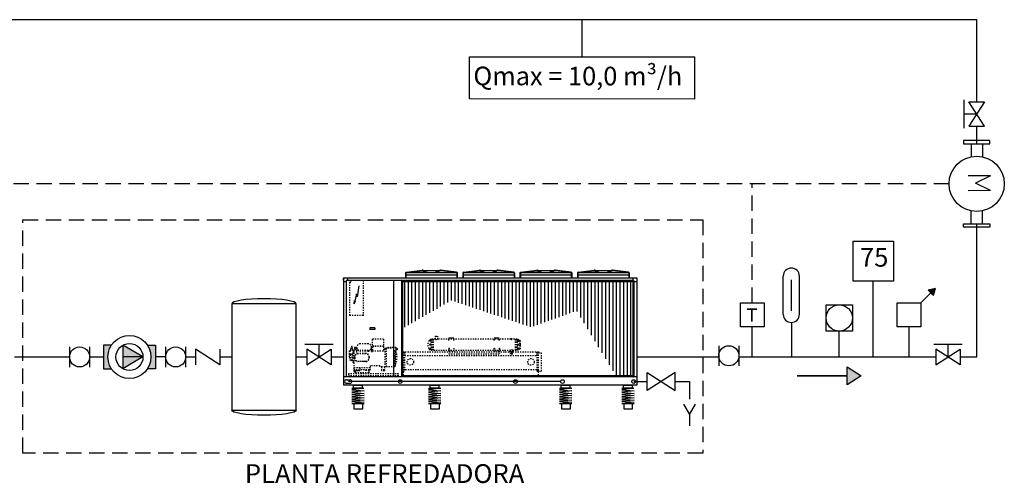
# Model space of a CAD drawing. Units: millimetres. Extents: x 2413 to 2740, y 1988 to 2128.
# Drawn here: x 2515 to 2595, y 1997 to 2035 of the extents above; entities that cross this region are included whole.
import ezdxf

# ---------------------------------------------------------------- set-up
doc = ezdxf.new("R2010")
doc.units = ezdxf.units.MM
doc.linetypes.add('HIDDEN', pattern=[0.375, 0.25, -0.125])
for name, color, linetype in [('1', 7, 'Continuous'), ('Clima H2O', 7, 'Continuous'), ('Elements Camp', 32, 'Continuous'), ('TEXT', 7, 'Continuous')]:
    doc.layers.add(name, color=color, linetype=linetype)
doc.styles.get("Standard").update_dxf_attribs({"font": 'arial.ttf'})

# ---------------------------------------------------------------- blocks, each defined once
blk = doc.blocks.new('*X0')
at = {"color": 0, "linetype": 'ByBlock'}
for p, q in [((7062, 8937), (7062, 9729)), ((7125, 8973), (7125, 9729)), ((7187, 9009), (7187, 9729)), ((7250, 9045), (7250, 9729)), ((7312, 9081), (7312, 9729)), ((7375, 9117), (7375, 9729)), ((7437, 9152), (7437, 9729)), ((7500, 9188), (7500, 9729)), ((7562, 9224), (7562, 9729)), ((7625, 9260), (7625, 9729)), ((7687, 9296), (7687, 9729)), ((7750, 9332), (7750, 9729)), ((7812, 9368), (7812, 9729)), ((7875, 9403), (7875, 9729)), ((7937, 9386), (7937, 9729)), ((8000, 9365), (8000, 9729)), ((8062, 9344), (8062, 9729)), ((8125, 9323), (8125, 9729)), ((8187, 9302), (8187, 9729)), ((8250, 9281), (8250, 9729)), ((8312, 9260), (8312, 9729)), ((8375, 9239), (8375, 9729)), ((8437, 9218), (8437, 9729)), ((8500, 9197), (8500, 9729)), ((8562, 9176), (8562, 9729)), ((8625, 9155), (8625, 9729)), ((8687, 9134), (8687, 9729)), ((8750, 9113), (8750, 9729)), ((8812, 9092), (8812, 9729)), ((8875, 9071), (8875, 9729)), ((8937, 9050), (8937, 9729)), ((9000, 9029), (9000, 9729)), ((9062, 9008), (9062, 9729)), ((9125, 8987), (9125, 9729)), ((9187, 8966), (9187, 9729)), ((9250, 8945), (9250, 9729)), ((9312, 8956), (9312, 9729)), ((9375, 8978), (9375, 9729)), ((9437, 9001), (9437, 9729)), ((9500, 9024), (9500, 9729)), ((9562, 9047), (9562, 9729)), ((9625, 9070), (9625, 9729)), ((9687, 9092), (9687, 9729)), ((9750, 9115), (9750, 9729)), ((9812, 9138), (9812, 9729)), ((9875, 9161), (9875, 9729)), ((9937, 9183), (9937, 9729)), ((10000, 9206), (10000, 9729)), ((10062, 9212), (10062, 9729)), ((10125, 9109), (10125, 9729)), ((10188, 9006), (10188, 9729)), ((10250, 8902), (10250, 9729)), ((10312, 8799), (10312, 9729)), ((10375, 8696), (10375, 9729)), ((10438, 8593), (10438, 9729)), ((10500, 8489), (10500, 9729)), ((10562, 8386), (10562, 9729)), ((10625, 8283), (10625, 9729)), ((10688, 8179), (10688, 9729)), ((10750, 8094), (10750, 9729)), ((10812, 8094), (10812, 9729)), ((10875, 8094), (10875, 9729)), ((10938, 8094), (10938, 9729)), ((11000, 8094), (11000, 9729))]:
    blk.add_line(p, q, dxfattribs=at)
blk = doc.blocks.new('TOPCLIMA1')
at = {"color": 1, "linetype": 'HIDDEN'}
for p, q in [((432, 719), (294, 719)), ((502, 798), (502, 672)), ((700, 798), (502, 798)), ((700, 798), (700, 672)), ((1526, 789), (1501, 784)), ((1501, 784), (1501, 769)), ((1526, 764), (1501, 769)), ((1526, 716), (1501, 711)), ((1501, 711), (1501, 696)), ((1526, 691), (1501, 696)), ((1526, 801), (1526, 607)), ((1605, 801), (1526, 801)), ((1543, 801), (1543, 607)), ((1561, 801), (1561, 607)), ((1605, 855), (1647, 855)), ((1605, 801), (1605, 855)), ((1647, 801), (1647, 855)), ((2916, 801), (1647, 801)), ((1835, 780), (1835, 825)), ((1835, 825), (1925, 825)), ((1835, 780), (1839, 780)), ((1839, 780), (1839, 821)), ((1921, 821), (1839, 821)), ((1921, 780), (1921, 821)), ((1921, 780), (1925, 780)), ((1925, 780), (1925, 825)), ((2624, 780), (2624, 825)), ((2624, 825), (2714, 825)), ((2624, 780), (2628, 780)), ((2628, 780), (2628, 821)), ((2710, 821), (2628, 821)), ((2710, 780), (2710, 821)), ((2710, 780), (2714, 780)), ((2714, 780), (2714, 825)), ((2916, 814), (2936, 814)), ((2916, 814), (2916, 801)), ((2936, 814), (2936, 801)), ((3026, 801), (2936, 801)), ((2991, 801), (2991, 607)), ((3008, 801), (3008, 607)), ((3026, 801), (3026, 607)), ((3026, 789), (3051, 784)), ((3026, 764), (3051, 769)), ((3026, 716), (3051, 711)), ((3026, 691), (3051, 696)), ((3051, 784), (3051, 769)), ((3051, 711), (3051, 696)), ((3081, 780), (3057, 780)), ((3081, 780), (3081, 713)), ((3081, 695), (3081, 628)), ((99, 595), (99, 488)), ((99, 595), (111, 595)), ((111, 602), (111, 530)), ((181, 602), (111, 602)), ((111, 530), (111, 434)), ((117, 530), (111, 530)), ((117, 532), (117, 432)), ((147, 532), (117, 532)), ((131, 636), (140, 670)), ((161, 636), (131, 636)), ((131, 607), (131, 636)), ((164, 542), (147, 542)), ((147, 542), (147, 422)), ((161, 636), (153, 670)), ((161, 607), (161, 636)), ((164, 570), (164, 394)), ((184, 570), (164, 570)), ((181, 570), (181, 602)), ((184, 597), (181, 597)), ((184, 607), (184, 228)), ((224, 647), (194, 647)), ((194, 647), (194, 617)), ((224, 617), (194, 617)), ((234, 657), (204, 657)), ((224, 647), (224, 617)), ((234, 594), (234, 665)), ((392, 552), (254, 552)), ((392, 547), (254, 547)), ((432, 603), (294, 603)), ((432, 593), (294, 593)), ((492, 594), (492, 659)), ((492, 627), (506, 627)), ((700, 678), (502, 678)), ((700, 672), (502, 672)), ((506, 672), (506, 592)), ((696, 592), (506, 592)), ((696, 672), (696, 592)), ((724, 627), (696, 627)), ((724, 632), (724, 317)), ((744, 637), (729, 637)), ((744, 642), (744, 317)), ((924, 647), (749, 647)), ((916, 657), (776, 657)), ((894, 607), (894, 317)), ((924, 607), (894, 607)), ((904, 591), (894, 591)), ((904, 591), (904, 327)), ((916, 657), (916, 647)), ((924, 647), (924, 607)), ((934, 636), (924, 636)), ((934, 627), (924, 627)), ((934, 617), (924, 617)), ((934, 636), (934, 617)), ((1526, 643), (1501, 638)), ((1501, 623), (1501, 638)), ((1526, 618), (1501, 623)), ((1526, 607), (2905, 607)), ((1836, 646), (1836, 586)), ((1840, 646), (1836, 646)), ((1836, 636), (1836, 546)), ((1836, 546), (2716, 546)), ((1840, 646), (1840, 590)), ((1840, 590), (1922, 590)), ((1922, 646), (1922, 590)), ((1926, 646), (1922, 646)), ((1926, 646), (1926, 586)), ((2620, 641), (2620, 582)), ((2626, 646), (2626, 587)), ((2626, 646), (2630, 646)), ((2630, 646), (2630, 590)), ((2712, 590), (2630, 590)), ((2712, 646), (2712, 590)), ((2712, 646), (2716, 646)), ((2716, 646), (2716, 587)), ((2716, 636), (2716, 546)), ((2954, 590), (2898, 590)), ((2898, 573), (2898, 590)), ((2954, 573), (2898, 573)), ((2905, 607), (2905, 590)), ((2909, 537), (2909, 573)), ((2943, 565), (2909, 565)), ((2943, 537), (2909, 537)), ((2912, 573), (2912, 590)), ((2940, 573), (2940, 590)), ((2943, 537), (2943, 573)), ((2947, 607), (3026, 607)), ((2947, 607), (2947, 590)), ((2954, 573), (2954, 590)), ((3026, 643), (3051, 638)), ((3026, 618), (3051, 623)), ((3051, 623), (3051, 638)), ((3081, 628), (3057, 628)), ((99, 488), (111, 488)), ((117, 434), (111, 434)), ((147, 432), (117, 432)), ((164, 422), (147, 422)), ((184, 394), (164, 394)), ((194, 492), (194, 472)), ((199, 492), (199, 472)), ((254, 417), (392, 417)), ((392, 412), (254, 412)), ((447, 472), (447, 492)), ((452, 492), (452, 472)), ((910, 357), (904, 357)), ((464, 299), (184, 299)), ((454, 264), (184, 264)), ((284, 252), (184, 252)), ((204, 228), (184, 228)), ((204, 252), (204, 214)), ((442, 214), (204, 214)), ((259, 252), (209, 252)), ((284, 299), (284, 252)), ((386, 264), (386, 254)), ((403, 254), (386, 254)), ((394, 264), (394, 254)), ((403, 264), (403, 254)), ((436, 264), (436, 254)), ((453, 254), (436, 254)), ((444, 264), (444, 254)), ((452, 224), (452, 254)), ((453, 264), (453, 254)), ((464, 327), (464, 274)), ((637, 337), (474, 337)), ((637, 337), (637, 317)), ((894, 317), (637, 317)), ((666, 317), (666, 252)), ((716, 264), (666, 264)), ((716, 252), (666, 252)), ((716, 317), (716, 252)), ((904, 327), (894, 327))]:
    blk.add_line(p, q, dxfattribs=at)
at = {"color": 0, "linetype": 'ByBlock'}
blk.add_line((3789, 63), (89, 63), dxfattribs=at)
at = {"color": 1, "linetype": 'HIDDEN'}
for centre, radius, start, end in [((294, 659), 60, 90, 174.298), ((432, 659), 60, 0, 90), ((1605, 704), 134, 146.2733, 213.7267), ((1527, 756), 40, 90.9472, 146.2733), ((1626, 821), 29.4, 224.3188, 315.6812), ((2926, 811), 14.3, 225.647, 314.353), ((3025, 756), 40, 36.8699, 89.0528), ((3137, 768), 81.7, 173.9119, 222.8766), ((3137, 640), 81.7, 137.1234, 186.0881), ((3093, 704), 15, 143.1301, 216.8699), ((126, 607), 5, 270, 0), ((140, 669), 1, 117.1969, 226.6917), ((146, 658), 13.3, 60.3366, 117.1961), ((146, 675), 9.28, 225.7719, 313.3263), ((152, 669), 1, 313.338, 24.7067), ((166, 607), 5, 180, 270), ((194, 607), 10, 90, 180), ((204, 647), 10, 90, 180), ((254, 492), 60, 90, 180), ((254, 492), 55, 90, 180), ((194, 595), 40, 333.2559, 0), ((294, 663), 60, 185.7029, 270), ((294, 653), 60, 176.4989, 176.7428), ((294, 653), 60, 183.2572, 270), ((392, 492), 60, 0, 90), ((392, 492), 55, 0, 90), ((432, 663), 60, 270, 351.0662), ((432, 653), 60, 270, 356.7423), ((532, 595), 40, 180, 206.744), ((729, 632), 5, 90, 180), ((749, 642), 5, 90, 180), ((766, 657), 10, 270, 0), ((592, 482), 342, 338.5398, 21.4601), ((1527, 652), 40, 213.7267, 269.0528), ((2926, 586), 29.4, 44.3188, 135.6812), ((3025, 652), 40, 270.9472, 323.1301), ((254, 472), 60, 180, 270), ((254, 472), 55, 180, 270), ((392, 472), 60, 270, 0), ((392, 472), 55, 270, 0), ((442, 224), 10, 270, 0), ((454, 274), 10, 270, 0), ((474, 327), 10, 90, 180)]:
    blk.add_arc(centre, radius, start, end, dxfattribs=at)
at = {"layer": '1', "color": 7, "linetype": 'Continuous'}
for p, q in [((1081, 1955), (1081, 1870)), ((1090, 1951), (1090, 1870)), ((1093, 1968), (1373, 2000)), ((1098, 1960), (1381, 1992)), ((1098, 1960), (1968, 1960)), ((1098, 1920), (1968, 1920)), ((1381, 1992), (1433, 1961)), ((1435, 1970), (1390, 1996)), ((1665, 1991), (1400, 1991)), ((1660, 1988), (1405, 1988)), ((1440, 1969), (1462, 1969)), ((1462, 1969), (1462, 1960)), ((1603, 1969), (1603, 1960)), ((1626, 1969), (1603, 1969)), ((1630, 1970), (1660, 1988)), ((1678, 1988), (1633, 1961)), ((1660, 1988), (1665, 1991)), ((1665, 1991), (1675, 1996)), ((1679, 1989), (1678, 1988)), ((1685, 1988), (1678, 1988)), ((1967, 1960), (1691, 1991)), ((1972, 1968), (1692, 2000)), ((1975, 1951), (1975, 1870)), ((1984, 1955), (1984, 1870)), ((2079, 1955), (2079, 1870)), ((2088, 1951), (2088, 1870)), ((2091, 1968), (2372, 2000)), ((2096, 1960), (2379, 1992)), ((2096, 1960), (2966, 1960)), ((2096, 1920), (2966, 1920)), ((2379, 1992), (2431, 1961)), ((2433, 1970), (2389, 1996)), ((2663, 1991), (2398, 1991)), ((2658, 1988), (2403, 1988)), ((2438, 1969), (2460, 1969)), ((2460, 1969), (2460, 1960)), ((2601, 1969), (2601, 1960)), ((2624, 1969), (2601, 1969)), ((2628, 1970), (2658, 1988)), ((2676, 1988), (2631, 1961)), ((2658, 1988), (2663, 1991)), ((2663, 1991), (2673, 1996)), ((2677, 1989), (2676, 1988)), ((2683, 1988), (2676, 1988)), ((2965, 1960), (2689, 1991)), ((2970, 1968), (2690, 2000)), ((2973, 1951), (2973, 1870)), ((2982, 1955), (2982, 1870)), ((3075, 1955), (3075, 1870)), ((3084, 1951), (3084, 1870)), ((3086, 1968), (3367, 2000)), ((3091, 1960), (3374, 1992)), ((3091, 1960), (3961, 1960)), ((3091, 1920), (3961, 1920)), ((3374, 1992), (3426, 1961)), ((3428, 1970), (3384, 1996)), ((3659, 1991), (3393, 1991)), ((3654, 1988), (3399, 1988)), ((3433, 1969), (3456, 1969)), ((3456, 1969), (3456, 1960)), ((3619, 1969), (3597, 1969)), ((3597, 1969), (3597, 1960)), ((3624, 1970), (3654, 1988)), ((3671, 1988), (3626, 1961)), ((3654, 1988), (3659, 1991)), ((3659, 1991), (3668, 1996)), ((3673, 1989), (3671, 1988)), ((3679, 1988), (3671, 1988)), ((3961, 1960), (3684, 1991)), ((3966, 1968), (3685, 2000)), ((3969, 1951), (3969, 1870)), ((3978, 1955), (3978, 1870)), ((4075, 1955), (4075, 1870)), ((4084, 1951), (4084, 1870)), ((4086, 1968), (4367, 2000)), ((4091, 1960), (4374, 1992)), ((4091, 1960), (4961, 1960)), ((4091, 1920), (4961, 1920)), ((4374, 1992), (4426, 1961)), ((4428, 1970), (4384, 1996)), ((4659, 1991), (4393, 1991)), ((4654, 1988), (4399, 1988)), ((4433, 1969), (4456, 1969)), ((4456, 1969), (4456, 1960)), ((4597, 1969), (4597, 1960)), ((4619, 1969), (4597, 1969)), ((4624, 1970), (4654, 1988)), ((4671, 1988), (4626, 1961)), ((4654, 1988), (4659, 1991)), ((4659, 1991), (4668, 1996)), ((4673, 1989), (4671, 1988)), ((4679, 1988), (4671, 1988)), ((4961, 1960), (4684, 1991)), ((4966, 1968), (4685, 2000)), ((4969, 1951), (4969, 1870)), ((4978, 1955), (4978, 1870)), ((0, 1870), (5110, 1870)), ((0, 1870), (0, 0)), ((0, 1820), (0, 1861)), ((50, 1800), (0, 1800)), ((1, 1870), (50, 1870)), ((5060, 1820), (50, 1820)), ((50, 1820), (50, 145)), ((70, 1870), (70, 1820)), ((870, 1820), (870, 145)), ((1010, 1820), (1010, 145)), ((5060, 1800), (1010, 1800)), ((1030, 1800), (1030, 165)), ((3562, 1870), (5057, 1870)), ((5040, 1870), (5040, 1820)), ((5040, 1820), (5040, 145)), ((5060, 1820), (5060, 145)), ((5110, 1800), (5060, 1800)), ((5110, 1870), (5110, 991)), ((549, 998), (461, 998)), ((461, 998), (461, 967)), ((549, 967), (461, 967)), ((549, 998), (549, 967)), ((5110, 991), (5110, 931)), ((5110, 931), (5110, 0)), ((5110, 145), (0, 145)), ((5110, 0), (0, 0)), ((55, 95), (115, 95)), ((115, 30), (55, 30)), ((5040, 165), (1010, 165)), ((5040, 145), (5050, 145))]:
    blk.add_line(p, q, dxfattribs=at)
at = {"layer": '1', "color": 1, "linetype": 'HIDDEN'}
for p, q in [((109, 1791), (109, 1211)), ((109, 1791), (132, 1791)), ((132, 1826), (366, 1826)), ((132, 1826), (132, 1791)), ((343, 1826), (343, 1196)), ((366, 1826), (366, 1816)), ((343, 1211), (109, 1211)), ((1040, 558), (1010, 558)), ((1031, 581), (2820, 581)), ((1031, 581), (1031, 577)), ((1031, 577), (1069, 577)), ((1040, 575), (1040, 165)), ((1040, 575), (1066, 575)), ((1066, 575), (1040, 575)), ((1066, 575), (1066, 235)), ((1069, 577), (1069, 519)), ((1069, 519), (3363, 519)), ((2820, 581), (3401, 581)), ((3363, 577), (3363, 523)), ((3363, 577), (3401, 577)), ((3363, 523), (3363, 519)), ((3366, 575), (3366, 235)), ((3392, 575), (3366, 575)), ((3392, 575), (3366, 575)), ((3392, 575), (3392, 145)), ((3392, 565), (3442, 565)), ((3401, 581), (3401, 577)), ((3442, 565), (3442, 245)), ((960, 200), (90, 200)), ((90, 200), (90, 160)), ((960, 160), (960, 200)), ((1040, 252), (1010, 252)), ((1040, 235), (1066, 235)), ((3366, 269), (1066, 269)), ((3392, 235), (3366, 235)), ((3392, 245), (3442, 245)), ((960, 160), (90, 160))]:
    blk.add_line(p, q, dxfattribs=at)
at = {"layer": '1', "color": 1, "linetype": 'Continuous'}
for p, q in [((270, 1728), (239, 1540)), ((226, 1590), (190, 1418)), ((239, 1540), (226, 1590)), ((190, 1418), (191, 1473)), ((190, 1418), (211, 1468))]:
    blk.add_line(p, q, dxfattribs=at)
at = {"layer": '1', "color": 7, "linetype": 'Continuous'}
for centre, radius in [((1685, 1989), 1.5), ((2683, 1989), 1.5), ((3679, 1989), 1.5), ((4679, 1989), 1.5), ((990, 62), 32.5), ((2995, 62), 32.5), ((3815, 62), 32.5), ((5055, 62), 32.5)]:
    blk.add_circle(centre, radius, dxfattribs=at)
at = {"layer": '1', "color": 1, "linetype": 'HIDDEN'}
for centre in [(1166, 405), (3266, 405)]:
    blk.add_circle(centre, 57, dxfattribs=at)
at = {"layer": '1', "color": 7, "linetype": 'Continuous'}
for centre, radius, start, end in [((1095, 1955), 13.5, 97.1394, 180), ((1099, 1951), 9, 97.1312, 180), ((1377, 1973), 27, 59.5821, 97.1389), ((1377, 1973), 18, 79.6863, 97.1366), ((1437, 1969), 9, 239.5842, 270), ((1440, 1978), 9, 239.5842, 270), ((1626, 1978), 9, 270, 300.4158), ((1628, 1969), 9, 270, 300.4158), ((1688, 1973), 27, 82.8611, 120.4178), ((1688, 1973), 18, 82.8634, 120.4189), ((1966, 1951), 9, 0, 82.8688), ((1971, 1955), 13.5, 0, 82.8606), ((2093, 1955), 13.5, 97.1394, 180), ((2097, 1951), 9, 97.1312, 180), ((2375, 1973), 27, 59.5821, 97.1389), ((2375, 1973), 18, 79.6863, 97.1366), ((2435, 1969), 9, 239.5842, 270), ((2438, 1978), 9, 239.5842, 270), ((2624, 1978), 9, 270, 300.4158), ((2626, 1969), 9, 270, 300.4158), ((2686, 1973), 27, 82.8611, 120.4178), ((2686, 1973), 18, 82.8634, 120.4189), ((2964, 1951), 9, 0, 82.8688), ((2969, 1955), 13.5, 0, 82.8606), ((3088, 1955), 13.5, 97.1394, 180), ((3093, 1951), 9, 97.1312, 180), ((3370, 1973), 27, 59.5821, 97.1389), ((3370, 1973), 18, 79.6863, 97.1366), ((3431, 1969), 9, 239.5842, 270), ((3433, 1978), 9, 239.5842, 270), ((3619, 1978), 9, 270, 300.4158), ((3622, 1969), 9, 270, 300.4158), ((3682, 1973), 27, 82.8611, 120.4178), ((3682, 1973), 18, 82.8634, 120.4189), ((3960, 1951), 9, 0, 82.8688), ((3964, 1955), 13.5, 0, 82.8606), ((4088, 1955), 13.5, 97.1394, 180), ((4093, 1951), 9, 97.1312, 180), ((4370, 1973), 27, 59.5821, 97.1389), ((4370, 1973), 18, 79.6863, 97.1366), ((4431, 1969), 9, 239.5842, 270), ((4433, 1978), 9, 239.5842, 270), ((4619, 1978), 9, 270, 300.4158), ((4622, 1969), 9, 270, 300.4158), ((4682, 1973), 27, 82.8611, 120.4178), ((4682, 1973), 18, 82.8634, 120.4189), ((4960, 1951), 9, 0, 82.8688), ((4964, 1955), 13.5, 0, 82.8606), ((55, 62), 32.5, 90, 270), ((115, 62), 32.5, 270, 90)]:
    blk.add_arc(centre, radius, start, end, dxfattribs=at)
at = {"layer": '1', "color": 1, "linetype": 'ByBlock'}
blk.add_blockref('*X0', (-5993, -7929), dxfattribs=at)

msp = doc.modelspace()

# ---------------------------------------------------------------- hatches: boundary and pattern name
at = {"layer": 'Clima H2O'}
h = msp.add_hatch(color=5, dxfattribs=at)
h.paths.add_polyline_path([(2525.655, 2008.143), (2525.007, 2008.143, -0.29515), (2525.007, 2006.236), (2525.655, 2006.236)])
h.paths.add_polyline_path([(2522.058, 2008.143), (2521.41, 2008.143), (2521.41, 2006.236), (2522.058, 2006.236, -0.29515)])
msp.add_hatch(color=5, dxfattribs=at).paths.add_polyline_path([(2524.634, 2007.19), (2522.982, 2008.143), (2522.982, 2006.236)])

# ---------------------------------------------------------------- linework, layer by layer
at = {"color": 7, "linetype": 'Continuous', "ltscale": 25.4}
for p, q in [((2560.413, 2031.653), (2560.413, 2034.678)), ((2551.235, 2028.216), (2551.24, 2031.656)), ((2551.24, 2031.656), (2569.586, 2031.65)), ((2569.586, 2031.65), (2569.581, 2028.209)), ((2569.581, 2028.209), (2551.235, 2028.216))]:
    msp.add_line(p, q, dxfattribs=at)
for p, q in [((2592.121, 2024.569), (2592.121, 2023.505)), ((2593.044, 2024.569), (2593.044, 2023.505)), ((2592.121, 2018.034), (2592.121, 2019.098)), ((2593.044, 2018.034), (2593.044, 2019.098))]:
    msp.add_line(p, q)
at = {"color": 7, "linetype": 'Continuous', "ltscale": 4.064}
for p, q in [((2593.691, 2021.946), (2591.883, 2021.943)), ((2593.691, 2021.946), (2592.492, 2021.344)), ((2593.693, 2020.745), (2592.492, 2021.344)), ((2593.693, 2020.745), (2591.885, 2020.742))]:
    msp.add_line(p, q, dxfattribs=at)
for points in [[(2591.511, 2024.569), (2593.653, 2024.569), (2593.653, 2024.835), (2591.511, 2024.835)], [(2591.511, 2018.034), (2593.653, 2018.034), (2593.653, 2017.768), (2591.511, 2017.768)]]:
    msp.add_lwpolyline(points, close=True)
at = {"color": 255, "linetype": 'Continuous', "ltscale": 25.4}
msp.add_circle((2592.576, 2021.301), 2.25, dxfattribs=at)
at = {"color": 7, "linetype": 'Continuous', "ltscale": 4.064}
msp.add_circle((2592.576, 2021.301), 2.25, dxfattribs=at)
at = {"layer": 'Clima H2O', "color": 5}
for p, q in [((2592.582, 2034.678), (2486.526, 2034.678)), ((2592.582, 2027.985), (2592.582, 2034.678)), ((2592.582, 2024.569), (2592.582, 2025.997)), ((2592.582, 2007.19), (2592.582, 2018.034)), ((2518.654, 2008.013), (2518.654, 2006.366)), ((2520.288, 2008.013), (2520.288, 2006.366)), ((2522.058, 2008.143), (2521.41, 2008.143)), ((2521.41, 2008.143), (2521.41, 2006.236)), ((2524.634, 2007.19), (2522.982, 2008.143)), ((2522.982, 2008.143), (2522.982, 2006.236)), ((2525.007, 2008.143), (2525.655, 2008.143)), ((2525.655, 2008.143), (2525.655, 2006.236)), ((2526.479, 2008.013), (2526.479, 2006.366)), ((2528.113, 2008.013), (2528.113, 2006.366)), ((2528.911, 2007.827), (2528.911, 2006.552)), ((2530.898, 2006.552), (2528.911, 2007.827)), ((2530.898, 2007.827), (2530.898, 2006.552)), ((2538.986, 2008.212), (2537.836, 2008.212)), ((2537.992, 2007.827), (2537.992, 2006.552)), ((2537.992, 2006.552), (2539.98, 2007.827)), ((2539.98, 2006.552), (2537.992, 2007.827)), ((2538.986, 2007.19), (2538.986, 2008.212)), ((2540.137, 2008.212), (2538.986, 2008.212)), ((2539.98, 2007.827), (2539.98, 2006.552)), ((2514.166, 2007.19), (2518.654, 2007.19)), ((2520.288, 2007.19), (2521.41, 2007.19)), ((2524.634, 2007.19), (2522.982, 2007.19)), ((2524.634, 2007.19), (2522.982, 2006.236)), ((2526.479, 2007.19), (2525.655, 2007.19)), ((2528.113, 2007.19), (2528.911, 2007.19)), ((2530.898, 2007.19), (2531.864, 2007.19)), ((2537.121, 2007.19), (2537.992, 2007.19)), ((2539.98, 2007.19), (2540.965, 2007.19)), ((2564.88, 2007.19), (2571.557, 2007.19)), ((2573.191, 2007.19), (2589.252, 2007.19)), ((2591.239, 2007.19), (2592.582, 2007.19)), ((2521.41, 2006.236), (2522.058, 2006.236)), ((2525.655, 2006.236), (2525.007, 2006.236))]:
    msp.add_line(p, q, dxfattribs=at)
at = {"layer": 'Clima H2O', "color": 31, "true_color": 0xfecc66}
for p, q in [((2591.559, 2026.991), (2591.559, 2028.141)), ((2591.945, 2027.985), (2593.219, 2027.985)), ((2593.219, 2027.985), (2591.945, 2025.997)), ((2593.219, 2025.997), (2591.945, 2027.985)), ((2592.582, 2026.991), (2591.559, 2026.991)), ((2591.559, 2025.84), (2591.559, 2026.991)), ((2591.945, 2025.997), (2593.219, 2025.997)), ((2588.833, 2012.432), (2588.033, 2011.605)), ((2589.23, 2012.769), (2588.611, 2012.646)), ((2588.611, 2012.646), (2588.833, 2012.432)), ((2588.833, 2012.432), (2589.055, 2012.217)), ((2589.055, 2012.217), (2589.23, 2012.769)), ((2587.061, 2007.19), (2587.061, 2009.661)), ((2571.557, 2008.108), (2571.557, 2006.462)), ((2573.191, 2008.108), (2573.191, 2006.462)), ((2590.245, 2008.212), (2589.095, 2008.212)), ((2589.252, 2007.827), (2589.252, 2006.552)), ((2589.252, 2006.552), (2591.239, 2007.827)), ((2591.239, 2006.552), (2589.252, 2007.827)), ((2590.245, 2007.19), (2590.245, 2008.212)), ((2591.396, 2008.212), (2590.245, 2008.212)), ((2591.239, 2007.827), (2591.239, 2006.552))]:
    msp.add_line(p, q, dxfattribs=at)
at = {"layer": 'Clima H2O', "color": 30, "linetype": 'HIDDEN', "ltscale": 5, "true_color": 0xf26722}
for p, q in [((2590.326, 2021.301), (2501.468, 2021.301)), ((2574.292, 2011.605), (2574.292, 2021.301))]:
    msp.add_line(p, q, dxfattribs=at)
at = {"layer": 'Clima H2O'}
for p, q in [((2531.864, 2011.51), (2531.864, 2002.87)), ((2537.121, 2011.51), (2531.864, 2011.51)), ((2537.121, 2002.87), (2537.121, 2011.51)), ((2541.654, 2004.66), (2542.645, 2004.66)), ((2542.645, 2004.66), (2541.654, 2004.507)), ((2541.654, 2004.507), (2542.655, 2004.441)), ((2542.655, 2004.441), (2541.654, 2004.317)), ((2548.903, 2004.66), (2547.912, 2004.507)), ((2547.912, 2004.66), (2548.903, 2004.66)), ((2547.912, 2004.507), (2548.912, 2004.441)), ((2548.912, 2004.441), (2547.912, 2004.317)), ((2559.58, 2004.66), (2558.589, 2004.507)), ((2558.589, 2004.66), (2559.58, 2004.66)), ((2558.589, 2004.507), (2559.59, 2004.441)), ((2559.59, 2004.441), (2558.589, 2004.317)), ((2564.643, 2004.66), (2563.651, 2004.507)), ((2563.651, 2004.66), (2564.643, 2004.66)), ((2563.651, 2004.507), (2564.652, 2004.441)), ((2564.652, 2004.441), (2563.651, 2004.317)), ((2541.654, 2004.317), (2542.655, 2004.222)), ((2542.655, 2004.222), (2541.654, 2004.126)), ((2541.654, 2004.126), (2542.655, 2004.041)), ((2542.655, 2004.041), (2541.654, 2003.936)), ((2541.654, 2003.936), (2542.655, 2003.85)), ((2542.655, 2003.85), (2541.654, 2003.755)), ((2541.654, 2003.755), (2542.655, 2003.679)), ((2542.655, 2003.679), (2541.654, 2003.593)), ((2541.654, 2003.593), (2542.655, 2003.517)), ((2547.912, 2004.317), (2548.912, 2004.222)), ((2548.912, 2004.222), (2547.912, 2004.126)), ((2547.912, 2004.126), (2548.912, 2004.041)), ((2548.912, 2004.041), (2547.912, 2003.936)), ((2547.912, 2003.936), (2548.912, 2003.85)), ((2548.912, 2003.85), (2547.912, 2003.755)), ((2547.912, 2003.755), (2548.912, 2003.679)), ((2548.912, 2003.679), (2547.912, 2003.593)), ((2547.912, 2003.593), (2548.912, 2003.517)), ((2558.589, 2004.317), (2559.59, 2004.222)), ((2559.59, 2004.222), (2558.589, 2004.126)), ((2558.589, 2004.126), (2559.59, 2004.041)), ((2559.59, 2004.041), (2558.589, 2003.936)), ((2558.589, 2003.936), (2559.59, 2003.85)), ((2559.59, 2003.85), (2558.589, 2003.755)), ((2558.589, 2003.755), (2559.59, 2003.679)), ((2559.59, 2003.679), (2558.589, 2003.593)), ((2558.589, 2003.593), (2559.59, 2003.517)), ((2563.651, 2004.317), (2564.652, 2004.222)), ((2564.652, 2004.222), (2563.651, 2004.126)), ((2563.651, 2004.126), (2564.652, 2004.041)), ((2564.652, 2004.041), (2563.651, 2003.936)), ((2563.651, 2003.936), (2564.652, 2003.85)), ((2564.652, 2003.85), (2563.651, 2003.755)), ((2563.651, 2003.755), (2564.652, 2003.679)), ((2564.652, 2003.679), (2563.651, 2003.593)), ((2563.651, 2003.593), (2564.652, 2003.517)), ((2531.864, 2002.87), (2537.121, 2002.87)), ((2542.655, 2003.517), (2541.654, 2003.393)), ((2541.654, 2003.393), (2542.655, 2003.393)), ((2548.912, 2003.517), (2547.912, 2003.393)), ((2547.912, 2003.393), (2548.912, 2003.393)), ((2559.59, 2003.517), (2558.589, 2003.393)), ((2558.589, 2003.393), (2559.59, 2003.393)), ((2564.652, 2003.517), (2563.651, 2003.393)), ((2563.651, 2003.393), (2564.652, 2003.393))]:
    msp.add_line(p, q, dxfattribs=at)
at = {"layer": 'Clima H2O', "color": 3}
for p, q in [((2564.623, 2005.187), (2565.71, 2005.187)), ((2565.71, 2004.454), (2565.71, 2005.921)), ((2567.999, 2005.921), (2565.71, 2004.454)), ((2565.71, 2005.921), (2567.999, 2004.454)), ((2567.999, 2004.454), (2567.999, 2005.921)), ((2567.999, 2005.187), (2569.166, 2005.187)), ((2569.166, 2005.187), (2569.166, 2003.749)), ((2568.686, 2003.336), (2569.166, 2002.515)), ((2569.166, 2002.515), (2569.657, 2003.336)), ((2569.166, 2002.515), (2569.166, 2001.591))]:
    msp.add_line(p, q, dxfattribs=at)
at = {"layer": 'Clima H2O', "color": 30, "linetype": 'HIDDEN', "ltscale": 5, "true_color": 0xf26722}
msp.add_lwpolyline([(2570.256, 1999.366), (2514.844, 1999.366), (2514.844, 2018.365), (2570.256, 2018.365)], close=True, dxfattribs=at)
at = {"layer": 'Clima H2O', "color": 31, "true_color": 0xfecc66}
msp.add_lwpolyline([(2588.033, 2009.661), (2586.089, 2009.661), (2586.089, 2011.605), (2588.033, 2011.605)], close=True, dxfattribs=at)
at = {"layer": 'Clima H2O'}
for points in [[(2542.489, 2004.661), (2541.783, 2004.661), (2541.783, 2004.886), (2542.489, 2004.886)], [(2548.747, 2004.661), (2548.041, 2004.661), (2548.041, 2004.886), (2548.747, 2004.886)], [(2559.425, 2004.661), (2558.718, 2004.661), (2558.718, 2004.886), (2559.425, 2004.886)], [(2564.487, 2004.661), (2563.78, 2004.661), (2563.78, 2004.886), (2564.487, 2004.886)], [(2541.84, 2003.398), (2542.511, 2003.398), (2542.511, 2002.932), (2541.84, 2002.932)], [(2548.097, 2003.398), (2548.768, 2003.398), (2548.768, 2002.932), (2548.097, 2002.932)], [(2558.775, 2003.398), (2559.446, 2003.398), (2559.446, 2002.932), (2558.775, 2002.932)], [(2563.837, 2003.398), (2564.508, 2003.398), (2564.508, 2002.932), (2563.837, 2002.932)]]:
    msp.add_lwpolyline(points, close=True, dxfattribs=at)
at = {"layer": 'Clima H2O', "color": 5}
for centre, radius in [((2523.532, 2007.19), 1.756), ((2519.474, 2007.195), 0.819), ((2523.532, 2007.19), 1.101), ((2527.3, 2007.195), 0.819)]:
    msp.add_circle(centre, radius, dxfattribs=at)
at = {"layer": 'Clima H2O', "color": 31, "true_color": 0xfecc66}
msp.add_circle((2572.378, 2007.29), 0.819, dxfattribs=at)
at = {"layer": 'Clima H2O'}
msp.add_ellipse((2534.492, 2011.51), major_axis=(-2.629, 0), ratio=0.164348, start_param=3.141593, end_param=6.283185, dxfattribs=at)
at = {"layer": 'Clima H2O', "extrusion": (0, 0, -1)}
msp.add_ellipse((2534.492, 2002.87), major_axis=(-2.629, 0), ratio=0.164348, start_param=3.141593, end_param=6.283185, dxfattribs=at)
at = {"layer": 'Clima H2O', "color": 31, "true_color": 0xfecc66}
msp.add_solid([(2589.055, 2012.217), (2589.23, 2012.769), (2588.611, 2012.646)], dxfattribs=at)
at = {"layer": 'Elements Camp', "color": 7}
for p, q in [((2576.812, 2010.664), (2576.812, 2013.78)), ((2577.469, 2013.468), (2577.469, 2010.952)), ((2578.132, 2010.664), (2578.132, 2013.78)), ((2577.472, 2010.004), (2577.472, 2007.19)), ((2581.374, 2007.19), (2581.374, 2009.304))]:
    msp.add_line(p, q, dxfattribs=at)
at = {"layer": 'Elements Camp'}
msp.add_line((2574.292, 2007.19), (2574.292, 2009.661), dxfattribs=at)
msp.add_lwpolyline([(2575.264, 2009.661), (2573.32, 2009.661), (2573.32, 2011.605), (2575.264, 2011.605)], close=True, dxfattribs=at)
at = {"layer": 'Elements Camp', "color": 7}
msp.add_lwpolyline([(2582.444, 2009.304), (2580.304, 2009.304), (2580.304, 2011.444), (2582.444, 2011.444)], close=True, dxfattribs=at)
msp.add_circle((2581.374, 2010.374), 1.07, dxfattribs=at)
for centre, start, end in [((2577.472, 2013.78), 0, 180), ((2577.472, 2010.664), 180, 0)]:
    msp.add_arc(centre, 0.66, start, end, dxfattribs=at)
at = {"layer": 'TEXT'}
for p, q in [((2584.149, 2007.19), (2584.149, 2013.364)), ((2582.023, 2004.934), (2582.023, 2006.401)), ((2582.023, 2006.401), (2583.168, 2005.667)), ((2577.949, 2005.667), (2582.023, 2005.667)), ((2582.023, 2005.667), (2577.949, 2005.667)), ((2583.168, 2005.667), (2582.023, 2004.934))]:
    msp.add_line(p, q, dxfattribs=at)
msp.add_lwpolyline([(2585.783, 2016.632), (2585.783, 2013.364), (2582.515, 2013.364), (2582.515, 2016.632)], close=True, dxfattribs=at)
msp.add_solid([(2583.168, 2005.667), (2582.023, 2004.934), (2582.023, 2006.401)], dxfattribs=at)

# ---------------------------------------------------------------- block references
at = {"layer": 'Clima H2O', "xscale": 0.0046800000000502, "yscale": 0.0046800000000502, "zscale": 0.0046800000000502}
msp.add_blockref('TOPCLIMA1', (2540.965, 2004.895), dxfattribs=at)

# ---------------------------------------------------------------- texts
at = {"color": 7, "insert": (2551.561, 2030.853), "char_height": 1.51515, "width": 17.75963, "attachment_point": 1, "rotation": 359.9499}
msp.add_mtext('Qmax = 10,0 m³/h', dxfattribs=at)
at = {"layer": 'Elements Camp', "insert": (2574.705, 2011.143), "char_height": 1.08, "attachment_point": 3}
msp.add_mtext('{\\fArial|b0|i0|c0|p34;T}', dxfattribs=at)
at = {"layer": 'TEXT'}
for s, insert, char_height, width, attachment_point in [('75', (2583.06, 2016.082), 1.5307, 3.31618, 1), ('PLANTA REFREDADORA', (2555.71, 1998.454), 1.53029, 27.49571, 3)]:
    msp.add_mtext(s, dxfattribs=dict(at, insert=insert, char_height=char_height, width=width, attachment_point=attachment_point))

doc.saveas('drawing.dxf')
